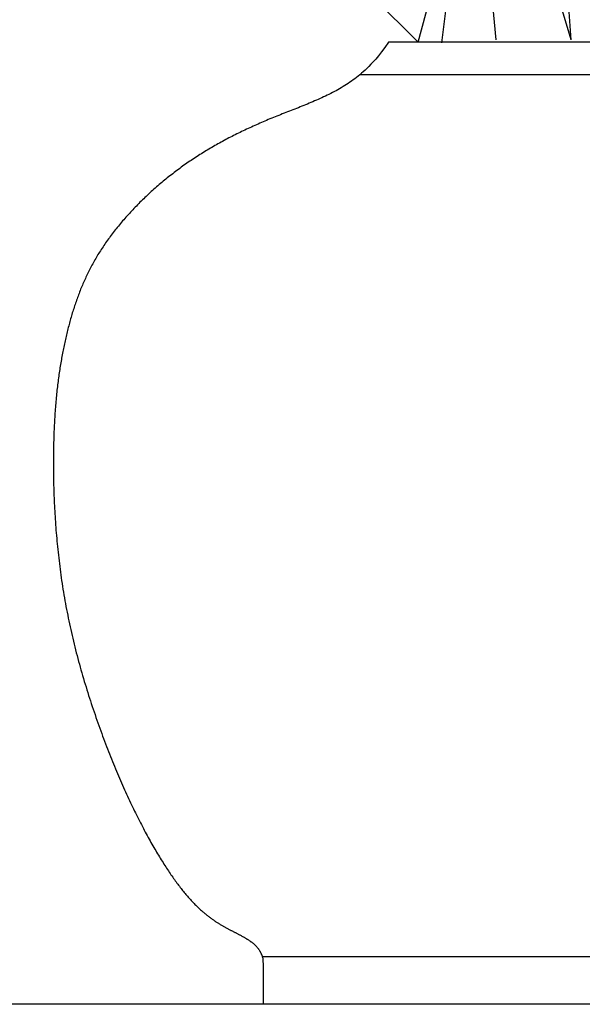
# Model space of a CAD drawing. Units: metres. Extents: x 347 to 408.6, y 4.3 to 19.3.
# Drawn here: x 384.4 to 384.5, y 15.4 to 15.5 of the extents above; entities that cross this region are included whole.
import ezdxf

# ---------------------------------------------------------------- set-up
doc = ezdxf.new("R2010")
doc.units = ezdxf.units.M
doc.layers.add('lines', color=2, linetype='Continuous')

msp = doc.modelspace()

# ---------------------------------------------------------------- linework, layer by layer
at = {"layer": 'lines'}
for p, q in [((384.5224, 15.51458), (384.51976, 15.55046)), ((384.5224, 15.51458), (384.516, 15.53576)), ((384.51107, 15.51458), (384.50959, 15.52985)), ((384.49928, 15.51424), (384.48784, 15.52566)), ((384.49927, 15.51424), (384.50182, 15.52376)), ((384.50375, 15.52183), (384.50279, 15.51412)), ((384.49479, 15.51424), (384.49422, 15.51345)), ((384.55001, 15.51424), (384.49479, 15.51424)), ((384.49371, 15.51277), (384.49326, 15.51218)), ((384.49422, 15.51345), (384.49371, 15.51277)), ((384.49213, 15.51089), (384.49182, 15.51057)), ((384.49247, 15.51126), (384.49213, 15.51089)), ((384.49285, 15.51168), (384.49247, 15.51126)), ((384.49326, 15.51218), (384.49285, 15.51168)), ((384.4907, 15.50953), (384.49044, 15.50931)), ((384.49097, 15.50976), (384.4907, 15.50953)), ((384.49124, 15.51001), (384.49097, 15.50976)), ((384.49152, 15.51028), (384.49124, 15.51001)), ((384.49182, 15.51057), (384.49152, 15.51028)), ((384.48868, 15.50801), (384.48842, 15.50784)), ((384.48893, 15.50818), (384.48868, 15.50801)), ((384.48918, 15.50835), (384.48893, 15.50818)), ((384.48944, 15.50853), (384.48918, 15.50835)), ((384.48969, 15.50872), (384.48944, 15.50853)), ((384.48994, 15.50891), (384.48969, 15.50872)), ((384.49019, 15.5091), (384.48994, 15.50891)), ((384.49044, 15.50931), (384.49019, 15.5091)), ((384.55435, 15.50931), (384.49044, 15.50931)), ((384.48605, 15.50649), (384.48578, 15.50635)), ((384.48632, 15.50663), (384.48605, 15.50649)), ((384.48659, 15.50677), (384.48632, 15.50663)), ((384.48685, 15.50691), (384.48659, 15.50677)), ((384.48712, 15.50706), (384.48685, 15.50691)), ((384.48738, 15.50721), (384.48712, 15.50706)), ((384.48764, 15.50736), (384.48738, 15.50721)), ((384.4879, 15.50752), (384.48764, 15.50736)), ((384.48816, 15.50768), (384.4879, 15.50752)), ((384.48842, 15.50784), (384.48816, 15.50768)), ((384.48279, 15.505), (384.48251, 15.50489)), ((384.48306, 15.50512), (384.48279, 15.505)), ((384.48334, 15.50523), (384.48306, 15.50512)), ((384.48361, 15.50535), (384.48334, 15.50523)), ((384.48388, 15.50547), (384.48361, 15.50535)), ((384.48416, 15.50559), (384.48388, 15.50547)), ((384.48443, 15.50571), (384.48416, 15.50559)), ((384.4847, 15.50583), (384.48443, 15.50571)), ((384.48497, 15.50596), (384.4847, 15.50583)), ((384.48524, 15.50609), (384.48497, 15.50596)), ((384.48551, 15.50622), (384.48524, 15.50609)), ((384.48578, 15.50635), (384.48551, 15.50622)), ((384.47898, 15.50349), (384.47871, 15.50339)), ((384.47925, 15.5036), (384.47898, 15.50349)), ((384.47952, 15.50371), (384.47925, 15.5036)), ((384.47979, 15.50381), (384.47952, 15.50371)), ((384.48006, 15.50392), (384.47979, 15.50381)), ((384.48033, 15.50402), (384.48006, 15.50392)), ((384.4806, 15.50413), (384.48033, 15.50402)), ((384.48087, 15.50424), (384.4806, 15.50413)), ((384.48115, 15.50434), (384.48087, 15.50424)), ((384.48142, 15.50445), (384.48115, 15.50434)), ((384.48169, 15.50456), (384.48142, 15.50445)), ((384.48197, 15.50467), (384.48169, 15.50456)), ((384.48224, 15.50478), (384.48197, 15.50467)), ((384.48251, 15.50489), (384.48224, 15.50478)), ((384.47532, 15.50198), (384.47506, 15.50187)), ((384.47557, 15.50209), (384.47532, 15.50198)), ((384.47583, 15.5022), (384.47557, 15.50209)), ((384.47609, 15.50231), (384.47583, 15.5022)), ((384.47635, 15.50242), (384.47609, 15.50231)), ((384.4766, 15.50253), (384.47635, 15.50242)), ((384.47686, 15.50264), (384.4766, 15.50253)), ((384.47713, 15.50275), (384.47686, 15.50264)), ((384.47739, 15.50286), (384.47713, 15.50275)), ((384.47765, 15.50296), (384.47739, 15.50286)), ((384.47791, 15.50307), (384.47765, 15.50296)), ((384.47818, 15.50318), (384.47791, 15.50307)), ((384.47844, 15.50328), (384.47818, 15.50318)), ((384.47871, 15.50339), (384.47844, 15.50328)), ((384.47209, 15.50049), (384.47184, 15.50037)), ((384.47233, 15.5006), (384.47209, 15.50049)), ((384.47257, 15.50072), (384.47233, 15.5006)), ((384.47282, 15.50084), (384.47257, 15.50072)), ((384.47306, 15.50096), (384.47282, 15.50084)), ((384.47331, 15.50107), (384.47306, 15.50096)), ((384.47356, 15.50119), (384.47331, 15.50107)), ((384.47381, 15.5013), (384.47356, 15.50119)), ((384.47406, 15.50142), (384.47381, 15.5013)), ((384.47431, 15.50153), (384.47406, 15.50142)), ((384.47456, 15.50165), (384.47431, 15.50153)), ((384.47481, 15.50176), (384.47456, 15.50165)), ((384.47506, 15.50187), (384.47481, 15.50176)), ((384.46923, 15.499), (384.469, 15.49887)), ((384.46947, 15.49913), (384.46923, 15.499)), ((384.4697, 15.49925), (384.46947, 15.49913)), ((384.46993, 15.49938), (384.4697, 15.49925)), ((384.47017, 15.49951), (384.46993, 15.49938)), ((384.47041, 15.49963), (384.47017, 15.49951)), ((384.47064, 15.49976), (384.47041, 15.49963)), ((384.47088, 15.49988), (384.47064, 15.49976)), ((384.47112, 15.5), (384.47088, 15.49988)), ((384.47136, 15.50012), (384.47112, 15.5)), ((384.4716, 15.50025), (384.47136, 15.50012)), ((384.47184, 15.50037), (384.4716, 15.50025)), ((384.46672, 15.49753), (384.46649, 15.49739)), ((384.46694, 15.49767), (384.46672, 15.49753)), ((384.46717, 15.4978), (384.46694, 15.49767)), ((384.46739, 15.49794), (384.46717, 15.4978)), ((384.46762, 15.49808), (384.46739, 15.49794)), ((384.46785, 15.49821), (384.46762, 15.49808)), ((384.46808, 15.49834), (384.46785, 15.49821)), ((384.46831, 15.49848), (384.46808, 15.49834)), ((384.46854, 15.49861), (384.46831, 15.49848)), ((384.46877, 15.49874), (384.46854, 15.49861)), ((384.469, 15.49887), (384.46877, 15.49874)), ((384.46451, 15.49609), (384.46429, 15.49594)), ((384.46473, 15.49624), (384.46451, 15.49609)), ((384.46495, 15.49638), (384.46473, 15.49624)), ((384.46516, 15.49653), (384.46495, 15.49638)), ((384.46538, 15.49668), (384.46516, 15.49653)), ((384.4656, 15.49682), (384.46538, 15.49668)), ((384.46583, 15.49696), (384.4656, 15.49682)), ((384.46605, 15.49711), (384.46583, 15.49696)), ((384.46627, 15.49725), (384.46605, 15.49711)), ((384.46649, 15.49739), (384.46627, 15.49725)), ((384.46237, 15.49454), (384.46216, 15.49437)), ((384.46258, 15.4947), (384.46237, 15.49454)), ((384.46279, 15.49485), (384.46258, 15.4947)), ((384.46301, 15.49501), (384.46279, 15.49485)), ((384.46322, 15.49517), (384.46301, 15.49501)), ((384.46343, 15.49533), (384.46322, 15.49517)), ((384.46365, 15.49548), (384.46343, 15.49533)), ((384.46386, 15.49563), (384.46365, 15.49548)), ((384.46408, 15.49579), (384.46386, 15.49563)), ((384.46429, 15.49594), (384.46408, 15.49579)), ((384.46051, 15.49305), (384.46031, 15.49288)), ((384.46071, 15.49322), (384.46051, 15.49305)), ((384.46092, 15.49338), (384.46071, 15.49322)), ((384.46112, 15.49355), (384.46092, 15.49338)), ((384.46133, 15.49372), (384.46112, 15.49355)), ((384.46154, 15.49388), (384.46133, 15.49372)), ((384.46174, 15.49405), (384.46154, 15.49388)), ((384.46195, 15.49421), (384.46174, 15.49405)), ((384.46216, 15.49437), (384.46195, 15.49421)), ((384.45892, 15.49166), (384.45872, 15.49148)), ((384.45911, 15.49184), (384.45892, 15.49166)), ((384.45931, 15.49201), (384.45911, 15.49184)), ((384.45951, 15.49219), (384.45931, 15.49201)), ((384.45971, 15.49236), (384.45951, 15.49219)), ((384.45991, 15.49253), (384.45971, 15.49236)), ((384.46011, 15.49271), (384.45991, 15.49253)), ((384.46031, 15.49288), (384.46011, 15.49271)), ((384.45739, 15.49022), (384.45721, 15.49004)), ((384.45758, 15.4904), (384.45739, 15.49022)), ((384.45777, 15.49058), (384.45758, 15.4904)), ((384.45796, 15.49076), (384.45777, 15.49058)), ((384.45815, 15.49094), (384.45796, 15.49076)), ((384.45834, 15.49112), (384.45815, 15.49094)), ((384.45853, 15.4913), (384.45834, 15.49112)), ((384.45872, 15.49148), (384.45853, 15.4913)), ((384.45594, 15.48873), (384.45577, 15.48855)), ((384.45612, 15.48892), (384.45594, 15.48873)), ((384.4563, 15.48911), (384.45612, 15.48892)), ((384.45648, 15.4893), (384.4563, 15.48911)), ((384.45666, 15.48948), (384.45648, 15.4893)), ((384.45684, 15.48967), (384.45666, 15.48948)), ((384.45702, 15.48985), (384.45684, 15.48967)), ((384.45721, 15.49004), (384.45702, 15.48985)), ((384.45458, 15.48722), (384.45442, 15.48702)), ((384.45475, 15.48741), (384.45458, 15.48722)), ((384.45491, 15.4876), (384.45475, 15.48741)), ((384.45508, 15.48779), (384.45491, 15.4876)), ((384.45525, 15.48798), (384.45508, 15.48779)), ((384.45542, 15.48817), (384.45525, 15.48798)), ((384.4556, 15.48836), (384.45542, 15.48817)), ((384.45577, 15.48855), (384.4556, 15.48836)), ((384.45332, 15.48567), (384.45317, 15.48548)), ((384.45347, 15.48586), (384.45332, 15.48567)), ((384.45362, 15.48606), (384.45347, 15.48586)), ((384.45378, 15.48625), (384.45362, 15.48606)), ((384.45394, 15.48645), (384.45378, 15.48625)), ((384.4541, 15.48664), (384.45394, 15.48645)), ((384.45426, 15.48683), (384.4541, 15.48664)), ((384.45442, 15.48702), (384.45426, 15.48683)), ((384.45216, 15.48411), (384.45202, 15.48391)), ((384.4523, 15.4843), (384.45216, 15.48411)), ((384.45244, 15.4845), (384.4523, 15.4843)), ((384.45258, 15.4847), (384.45244, 15.4845)), ((384.45272, 15.48489), (384.45258, 15.4847)), ((384.45287, 15.48509), (384.45272, 15.48489)), ((384.45302, 15.48528), (384.45287, 15.48509)), ((384.45317, 15.48548), (384.45302, 15.48528)), ((384.45123, 15.48273), (384.45111, 15.48253)), ((384.45136, 15.48293), (384.45123, 15.48273)), ((384.45149, 15.48312), (384.45136, 15.48293)), ((384.45162, 15.48332), (384.45149, 15.48312)), ((384.45175, 15.48352), (384.45162, 15.48332)), ((384.45188, 15.48372), (384.45175, 15.48352)), ((384.45202, 15.48391), (384.45188, 15.48372)), ((384.45028, 15.48115), (384.45017, 15.48095)), ((384.45039, 15.48135), (384.45028, 15.48115)), ((384.45051, 15.48154), (384.45039, 15.48135)), ((384.45063, 15.48174), (384.45051, 15.48154)), ((384.45074, 15.48194), (384.45063, 15.48174)), ((384.45086, 15.48214), (384.45074, 15.48194)), ((384.45099, 15.48234), (384.45086, 15.48214)), ((384.45111, 15.48253), (384.45099, 15.48234)), ((384.44953, 15.47975), (384.44943, 15.47955)), ((384.44963, 15.47995), (384.44953, 15.47975)), ((384.44974, 15.48015), (384.44963, 15.47995)), ((384.44984, 15.48035), (384.44974, 15.48015)), ((384.44995, 15.48055), (384.44984, 15.48035)), ((384.45006, 15.48075), (384.44995, 15.48055)), ((384.45017, 15.48095), (384.45006, 15.48075)), ((384.44885, 15.47833), (384.44876, 15.47813)), ((384.44895, 15.47854), (384.44885, 15.47833)), ((384.44904, 15.47874), (384.44895, 15.47854)), ((384.44914, 15.47894), (384.44904, 15.47874)), ((384.44923, 15.47914), (384.44914, 15.47894)), ((384.44933, 15.47935), (384.44923, 15.47914)), ((384.44943, 15.47955), (384.44933, 15.47935)), ((384.44816, 15.4767), (384.44808, 15.47649)), ((384.44824, 15.4769), (384.44816, 15.4767)), ((384.44832, 15.47711), (384.44824, 15.4769)), ((384.44841, 15.47731), (384.44832, 15.47711)), ((384.4485, 15.47752), (384.44841, 15.47731)), ((384.44858, 15.47772), (384.4485, 15.47752)), ((384.44867, 15.47793), (384.44858, 15.47772)), ((384.44876, 15.47813), (384.44867, 15.47793)), ((384.44761, 15.47524), (384.44754, 15.47503)), ((384.44769, 15.47545), (384.44761, 15.47524)), ((384.44776, 15.47566), (384.44769, 15.47545)), ((384.44784, 15.47587), (384.44776, 15.47566)), ((384.44792, 15.47607), (384.44784, 15.47587)), ((384.448, 15.47628), (384.44792, 15.47607)), ((384.44808, 15.47649), (384.448, 15.47628)), ((384.44712, 15.47375), (384.44705, 15.47354)), ((384.44719, 15.47397), (384.44712, 15.47375)), ((384.44725, 15.47418), (384.44719, 15.47397)), ((384.44732, 15.47439), (384.44725, 15.47418)), ((384.44739, 15.4746), (384.44732, 15.47439)), ((384.44747, 15.47482), (384.44739, 15.4746)), ((384.44754, 15.47503), (384.44747, 15.47482)), ((384.44667, 15.47224), (384.44661, 15.47202)), ((384.44673, 15.47246), (384.44667, 15.47224)), ((384.44679, 15.47268), (384.44673, 15.47246)), ((384.44686, 15.47289), (384.44679, 15.47268)), ((384.44692, 15.47311), (384.44686, 15.47289)), ((384.44698, 15.47332), (384.44692, 15.47311)), ((384.44705, 15.47354), (384.44698, 15.47332)), ((384.44632, 15.47092), (384.44626, 15.47069)), ((384.44637, 15.47114), (384.44632, 15.47092)), ((384.44643, 15.47136), (384.44637, 15.47114)), ((384.44649, 15.47158), (384.44643, 15.47136)), ((384.44655, 15.4718), (384.44649, 15.47158)), ((384.44661, 15.47202), (384.44655, 15.4718)), ((384.44594, 15.46934), (384.44588, 15.46911)), ((384.44599, 15.46957), (384.44594, 15.46934)), ((384.44604, 15.46979), (384.44599, 15.46957)), ((384.44609, 15.47002), (384.44604, 15.46979)), ((384.44615, 15.47024), (384.44609, 15.47002)), ((384.4462, 15.47047), (384.44615, 15.47024)), ((384.44626, 15.47069), (384.4462, 15.47047)), ((384.44564, 15.46795), (384.44559, 15.46771)), ((384.44568, 15.46818), (384.44564, 15.46795)), ((384.44573, 15.46841), (384.44568, 15.46818)), ((384.44578, 15.46865), (384.44573, 15.46841)), ((384.44583, 15.46888), (384.44578, 15.46865)), ((384.44588, 15.46911), (384.44583, 15.46888)), ((384.44532, 15.46627), (384.44528, 15.46603)), ((384.44536, 15.46652), (384.44532, 15.46627)), ((384.44541, 15.46676), (384.44536, 15.46652)), ((384.44545, 15.467), (384.44541, 15.46676)), ((384.4455, 15.46724), (384.44545, 15.467)), ((384.44554, 15.46748), (384.4455, 15.46724)), ((384.44559, 15.46771), (384.44554, 15.46748)), ((384.44507, 15.46479), (384.44503, 15.46453)), ((384.44511, 15.46504), (384.44507, 15.46479)), ((384.44515, 15.46529), (384.44511, 15.46504)), ((384.44519, 15.46554), (384.44515, 15.46529)), ((384.44523, 15.46578), (384.44519, 15.46554)), ((384.44528, 15.46603), (384.44523, 15.46578)), ((384.44489, 15.46351), (384.44485, 15.46324)), ((384.44492, 15.46377), (384.44489, 15.46351)), ((384.44496, 15.46402), (384.44492, 15.46377)), ((384.445, 15.46428), (384.44496, 15.46402)), ((384.44503, 15.46453), (384.445, 15.46428)), ((384.44469, 15.46191), (384.44466, 15.46164)), ((384.44472, 15.46218), (384.44469, 15.46191)), ((384.44475, 15.46245), (384.44472, 15.46218)), ((384.44479, 15.46272), (384.44475, 15.46245)), ((384.44482, 15.46298), (384.44479, 15.46272)), ((384.44485, 15.46324), (384.44482, 15.46298)), ((384.44455, 15.46053), (384.44452, 15.46025)), ((384.44458, 15.46081), (384.44455, 15.46053)), ((384.4446, 15.46109), (384.44458, 15.46081)), ((384.44463, 15.46136), (384.4446, 15.46109)), ((384.44466, 15.46164), (384.44463, 15.46136)), ((384.44443, 15.45909), (384.4444, 15.4588)), ((384.44445, 15.45939), (384.44443, 15.45909)), ((384.44447, 15.45967), (384.44445, 15.45939)), ((384.4445, 15.45996), (384.44447, 15.45967)), ((384.44452, 15.46025), (384.4445, 15.45996)), ((384.44432, 15.4576), (384.4443, 15.4573)), ((384.44434, 15.45791), (384.44432, 15.4576)), ((384.44436, 15.45821), (384.44434, 15.45791)), ((384.44438, 15.4585), (384.44436, 15.45821)), ((384.4444, 15.4588), (384.44438, 15.4585)), ((384.44424, 15.45605), (384.44423, 15.45573)), ((384.44426, 15.45637), (384.44424, 15.45605)), ((384.44427, 15.45668), (384.44426, 15.45637)), ((384.44429, 15.45699), (384.44427, 15.45668)), ((384.4443, 15.4573), (384.44429, 15.45699)), ((384.44418, 15.45443), (384.44417, 15.4541)), ((384.44419, 15.45476), (384.44418, 15.45443)), ((384.4442, 15.45509), (384.44419, 15.45476)), ((384.44421, 15.45541), (384.4442, 15.45509)), ((384.44423, 15.45573), (384.44421, 15.45541)), ((384.44415, 15.45343), (384.44414, 15.45309)), ((384.44414, 15.45309), (384.44414, 15.45275)), ((384.44416, 15.45377), (384.44415, 15.45343)), ((384.44417, 15.4541), (384.44416, 15.45377)), ((384.44413, 15.45205), (384.44412, 15.4517)), ((384.44412, 15.4517), (384.44412, 15.45135)), ((384.44414, 15.45275), (384.44413, 15.4524)), ((384.44413, 15.4524), (384.44413, 15.45205)), ((384.44412, 15.45135), (384.44412, 15.45099)), ((384.44412, 15.45099), (384.44412, 15.45063)), ((384.44412, 15.45063), (384.44412, 15.45027)), ((384.44412, 15.45027), (384.44412, 15.44991)), ((384.44412, 15.44991), (384.44412, 15.44954)), ((384.44412, 15.44954), (384.44413, 15.44917)), ((384.44413, 15.44917), (384.44413, 15.4488)), ((384.44413, 15.4488), (384.44414, 15.44843)), ((384.44414, 15.44843), (384.44414, 15.44805)), ((384.44414, 15.44805), (384.44415, 15.44767)), ((384.44415, 15.44767), (384.44416, 15.44729)), ((384.44416, 15.44729), (384.44417, 15.44691)), ((384.44417, 15.44691), (384.44418, 15.44652)), ((384.44418, 15.44652), (384.4442, 15.44614)), ((384.4442, 15.44614), (384.44421, 15.44575)), ((384.44421, 15.44575), (384.44422, 15.44536)), ((384.44422, 15.44536), (384.44424, 15.44496)), ((384.44424, 15.44496), (384.44426, 15.44457)), ((384.44426, 15.44457), (384.44428, 15.44417)), ((384.44428, 15.44417), (384.4443, 15.44377)), ((384.4443, 15.44377), (384.44432, 15.44337)), ((384.44432, 15.44337), (384.44434, 15.44297)), ((384.44434, 15.44297), (384.44437, 15.44256)), ((384.44437, 15.44256), (384.44439, 15.44216)), ((384.44439, 15.44216), (384.44442, 15.44175)), ((384.44442, 15.44175), (384.44445, 15.44134)), ((384.44445, 15.44134), (384.44448, 15.44093)), ((384.44448, 15.44093), (384.44451, 15.44052)), ((384.44451, 15.44052), (384.44455, 15.4401)), ((384.44455, 15.4401), (384.44458, 15.43969)), ((384.44458, 15.43969), (384.44462, 15.43927)), ((384.44462, 15.43927), (384.44466, 15.43886)), ((384.44466, 15.43886), (384.4447, 15.43844)), ((384.4447, 15.43844), (384.44474, 15.43802)), ((384.44474, 15.43802), (384.44478, 15.43759)), ((384.44478, 15.43759), (384.44483, 15.43717)), ((384.44483, 15.43717), (384.44487, 15.43675)), ((384.44487, 15.43675), (384.44492, 15.43632)), ((384.44492, 15.43632), (384.44497, 15.4359)), ((384.44497, 15.4359), (384.44502, 15.43547)), ((384.44502, 15.43547), (384.44508, 15.43504)), ((384.44508, 15.43504), (384.44513, 15.43461)), ((384.44513, 15.43461), (384.44519, 15.43418)), ((384.44519, 15.43418), (384.44525, 15.43375)), ((384.44525, 15.43375), (384.44531, 15.43332)), ((384.44531, 15.43332), (384.44537, 15.43289)), ((384.44537, 15.43289), (384.44544, 15.43246)), ((384.44544, 15.43246), (384.4455, 15.43202)), ((384.4455, 15.43202), (384.44557, 15.43159)), ((384.44557, 15.43159), (384.44564, 15.43116)), ((384.44564, 15.43116), (384.44571, 15.43072)), ((384.44571, 15.43072), (384.44579, 15.43029)), ((384.44579, 15.43029), (384.44586, 15.42985)), ((384.44586, 15.42985), (384.44594, 15.42941)), ((384.44594, 15.42941), (384.44602, 15.42898)), ((384.44602, 15.42898), (384.44611, 15.42854)), ((384.44611, 15.42854), (384.44619, 15.4281)), ((384.44619, 15.4281), (384.44628, 15.42767)), ((384.44628, 15.42767), (384.44637, 15.42723)), ((384.44637, 15.42723), (384.44646, 15.42679)), ((384.44646, 15.42679), (384.44655, 15.42635)), ((384.44655, 15.42635), (384.44664, 15.42592)), ((384.44664, 15.42592), (384.44674, 15.42548)), ((384.44674, 15.42548), (384.44684, 15.42504)), ((384.44684, 15.42504), (384.44694, 15.4246)), ((384.44694, 15.4246), (384.44704, 15.42417)), ((384.44704, 15.42417), (384.44715, 15.42373)), ((384.44715, 15.42373), (384.44725, 15.4233)), ((384.44725, 15.4233), (384.44736, 15.42286)), ((384.44736, 15.42286), (384.44747, 15.42242)), ((384.44747, 15.42242), (384.44758, 15.42199)), ((384.44758, 15.42199), (384.4477, 15.42155)), ((384.4477, 15.42155), (384.44781, 15.42112)), ((384.44781, 15.42112), (384.44793, 15.42069)), ((384.44793, 15.42069), (384.44805, 15.42025)), ((384.44805, 15.42025), (384.44817, 15.41982)), ((384.44817, 15.41982), (384.44829, 15.41939)), ((384.44829, 15.41939), (384.44841, 15.41896)), ((384.44841, 15.41896), (384.44854, 15.41853)), ((384.44854, 15.41853), (384.44866, 15.4181)), ((384.44866, 15.4181), (384.44879, 15.41767)), ((384.44879, 15.41767), (384.44892, 15.41725)), ((384.44892, 15.41725), (384.44905, 15.41682)), ((384.44905, 15.41682), (384.44918, 15.4164)), ((384.44918, 15.4164), (384.44931, 15.41598)), ((384.44931, 15.41598), (384.44944, 15.41555)), ((384.44944, 15.41555), (384.44958, 15.41513)), ((384.44958, 15.41513), (384.44971, 15.41471)), ((384.44971, 15.41471), (384.44985, 15.4143)), ((384.44985, 15.4143), (384.44999, 15.41388)), ((384.44999, 15.41388), (384.45013, 15.41347)), ((384.45013, 15.41347), (384.45027, 15.41305)), ((384.45027, 15.41305), (384.45041, 15.41264)), ((384.45041, 15.41264), (384.45055, 15.41223)), ((384.45055, 15.41223), (384.45069, 15.41182)), ((384.45069, 15.41182), (384.45084, 15.41142)), ((384.45084, 15.41142), (384.45098, 15.41101)), ((384.45098, 15.41101), (384.45112, 15.41061)), ((384.45112, 15.41061), (384.45127, 15.41021)), ((384.45127, 15.41021), (384.45142, 15.40981)), ((384.45142, 15.40981), (384.45156, 15.40941)), ((384.45156, 15.40941), (384.45171, 15.40902)), ((384.45171, 15.40902), (384.45186, 15.40862)), ((384.45186, 15.40862), (384.45201, 15.40823)), ((384.45201, 15.40823), (384.45216, 15.40785)), ((384.45216, 15.40785), (384.45231, 15.40746)), ((384.45231, 15.40746), (384.45246, 15.40708)), ((384.45246, 15.40708), (384.45261, 15.4067)), ((384.45261, 15.4067), (384.45276, 15.40632)), ((384.45276, 15.40632), (384.45291, 15.40594)), ((384.45291, 15.40594), (384.45306, 15.40557)), ((384.45306, 15.40557), (384.45321, 15.4052)), ((384.45321, 15.4052), (384.45336, 15.40483)), ((384.45336, 15.40483), (384.45351, 15.40446)), ((384.45351, 15.40446), (384.45367, 15.4041)), ((384.45367, 15.4041), (384.45382, 15.40374)), ((384.45382, 15.40374), (384.45397, 15.40338)), ((384.45397, 15.40338), (384.45412, 15.40303)), ((384.45412, 15.40303), (384.45427, 15.40268)), ((384.45427, 15.40268), (384.45443, 15.40233)), ((384.45443, 15.40233), (384.45458, 15.40198)), ((384.45458, 15.40198), (384.45473, 15.40164)), ((384.45473, 15.40164), (384.45488, 15.4013)), ((384.45488, 15.4013), (384.45503, 15.40096)), ((384.45503, 15.40096), (384.45518, 15.40063)), ((384.45518, 15.40063), (384.45534, 15.4003)), ((384.45534, 15.4003), (384.45549, 15.39997)), ((384.45549, 15.39997), (384.45564, 15.39965)), ((384.45564, 15.39965), (384.45579, 15.39933)), ((384.45579, 15.39933), (384.45594, 15.39901)), ((384.45594, 15.39901), (384.45609, 15.3987)), ((384.45609, 15.3987), (384.45624, 15.39839)), ((384.45624, 15.39839), (384.45639, 15.39808)), ((384.45639, 15.39808), (384.45654, 15.39778)), ((384.45654, 15.39778), (384.45668, 15.39748)), ((384.45668, 15.39748), (384.45683, 15.39718)), ((384.45683, 15.39718), (384.45698, 15.39688)), ((384.45698, 15.39688), (384.45713, 15.39659)), ((384.45713, 15.39659), (384.45728, 15.3963)), ((384.45728, 15.3963), (384.45742, 15.39602)), ((384.45742, 15.39602), (384.45757, 15.39573)), ((384.45757, 15.39573), (384.45772, 15.39545)), ((384.45772, 15.39545), (384.45786, 15.39518)), ((384.45786, 15.39518), (384.45801, 15.3949)), ((384.45801, 15.3949), (384.45815, 15.39463)), ((384.45815, 15.39463), (384.4583, 15.39437)), ((384.4583, 15.39437), (384.45844, 15.3941)), ((384.45844, 15.3941), (384.45859, 15.39384)), ((384.45859, 15.39384), (384.45873, 15.39358)), ((384.45873, 15.39358), (384.45887, 15.39333)), ((384.45887, 15.39333), (384.45902, 15.39307)), ((384.45902, 15.39307), (384.45916, 15.39283)), ((384.45916, 15.39283), (384.4593, 15.39258)), ((384.4593, 15.39258), (384.45944, 15.39234)), ((384.45944, 15.39234), (384.45958, 15.3921)), ((384.45958, 15.3921), (384.45972, 15.39186)), ((384.45972, 15.39186), (384.45986, 15.39162)), ((384.45986, 15.39162), (384.46, 15.39139)), ((384.46, 15.39139), (384.46014, 15.39116)), ((384.46014, 15.39116), (384.46028, 15.39094)), ((384.46028, 15.39094), (384.46042, 15.39072)), ((384.46042, 15.39072), (384.46055, 15.3905)), ((384.46055, 15.3905), (384.46069, 15.39028)), ((384.46069, 15.39028), (384.46083, 15.39006)), ((384.46083, 15.39006), (384.46096, 15.38985)), ((384.46096, 15.38985), (384.4611, 15.38965)), ((384.4611, 15.38965), (384.46123, 15.38944)), ((384.46123, 15.38944), (384.46136, 15.38924)), ((384.46136, 15.38924), (384.4615, 15.38904)), ((384.4615, 15.38904), (384.46163, 15.38884)), ((384.46163, 15.38884), (384.46176, 15.38865)), ((384.46176, 15.38865), (384.46189, 15.38846)), ((384.46189, 15.38846), (384.46202, 15.38827)), ((384.46202, 15.38827), (384.46215, 15.38808)), ((384.46215, 15.38808), (384.46228, 15.3879)), ((384.46228, 15.3879), (384.46241, 15.38772)), ((384.46241, 15.38772), (384.46254, 15.38754)), ((384.46254, 15.38754), (384.46267, 15.38737)), ((384.46267, 15.38737), (384.4628, 15.3872)), ((384.4628, 15.3872), (384.46292, 15.38703)), ((384.46292, 15.38703), (384.46305, 15.38686)), ((384.46305, 15.38686), (384.46317, 15.3867)), ((384.46317, 15.3867), (384.4633, 15.38654)), ((384.4633, 15.38654), (384.46342, 15.38638)), ((384.46342, 15.38638), (384.46354, 15.38623)), ((384.46354, 15.38623), (384.46366, 15.38607)), ((384.46366, 15.38607), (384.46378, 15.38592)), ((384.46378, 15.38592), (384.46391, 15.38578)), ((384.46391, 15.38578), (384.46402, 15.38563)), ((384.46402, 15.38563), (384.46414, 15.38549)), ((384.46414, 15.38549), (384.46426, 15.38535)), ((384.46426, 15.38535), (384.46438, 15.38521)), ((384.46438, 15.38521), (384.4645, 15.38508)), ((384.4645, 15.38508), (384.46461, 15.38495)), ((384.46461, 15.38495), (384.46473, 15.38482)), ((384.46473, 15.38482), (384.46484, 15.38469)), ((384.46484, 15.38469), (384.46496, 15.38457)), ((384.46496, 15.38457), (384.46507, 15.38444)), ((384.46507, 15.38444), (384.46518, 15.38432)), ((384.46518, 15.38432), (384.4653, 15.38421)), ((384.4653, 15.38421), (384.46541, 15.38409)), ((384.46541, 15.38409), (384.46552, 15.38398)), ((384.46552, 15.38398), (384.46563, 15.38387)), ((384.46563, 15.38387), (384.46574, 15.38376)), ((384.46574, 15.38376), (384.46585, 15.38365)), ((384.46585, 15.38365), (384.46595, 15.38355)), ((384.46595, 15.38355), (384.46606, 15.38344)), ((384.46606, 15.38344), (384.46617, 15.38334)), ((384.46617, 15.38334), (384.46628, 15.38324)), ((384.46628, 15.38324), (384.46638, 15.38315)), ((384.46638, 15.38315), (384.46649, 15.38305)), ((384.46649, 15.38305), (384.46659, 15.38296)), ((384.46659, 15.38296), (384.4667, 15.38287)), ((384.4667, 15.38287), (384.4668, 15.38278)), ((384.4668, 15.38278), (384.4669, 15.38269)), ((384.4669, 15.38269), (384.46701, 15.3826)), ((384.46701, 15.3826), (384.46711, 15.38252)), ((384.46711, 15.38252), (384.46721, 15.38243)), ((384.46721, 15.38243), (384.46731, 15.38235)), ((384.46731, 15.38235), (384.46741, 15.38227)), ((384.46741, 15.38227), (384.46751, 15.3822)), ((384.46751, 15.3822), (384.46761, 15.38212)), ((384.46761, 15.38212), (384.46771, 15.38204)), ((384.46771, 15.38204), (384.46781, 15.38197)), ((384.46781, 15.38197), (384.46791, 15.3819)), ((384.46791, 15.3819), (384.46801, 15.38183)), ((384.46801, 15.38183), (384.46811, 15.38176)), ((384.46811, 15.38176), (384.4682, 15.38169)), ((384.4682, 15.38169), (384.4683, 15.38162)), ((384.4683, 15.38162), (384.4684, 15.38155)), ((384.4684, 15.38155), (384.46849, 15.38149)), ((384.46849, 15.38149), (384.46859, 15.38143)), ((384.46859, 15.38143), (384.46868, 15.38136)), ((384.46868, 15.38136), (384.46878, 15.3813)), ((384.46878, 15.3813), (384.46887, 15.38124)), ((384.46887, 15.38124), (384.46897, 15.38118)), ((384.46897, 15.38118), (384.46906, 15.38112)), ((384.46906, 15.38112), (384.46915, 15.38106)), ((384.46915, 15.38106), (384.46925, 15.38101)), ((384.46925, 15.38101), (384.46934, 15.38095)), ((384.46934, 15.38095), (384.46943, 15.3809)), ((384.46943, 15.3809), (384.46952, 15.38084)), ((384.46952, 15.38084), (384.46962, 15.38079)), ((384.46962, 15.38079), (384.46971, 15.38074)), ((384.46971, 15.38074), (384.4698, 15.38068)), ((384.4698, 15.38068), (384.46989, 15.38063)), ((384.46989, 15.38063), (384.46998, 15.38058)), ((384.46998, 15.38058), (384.47007, 15.38053)), ((384.47007, 15.38053), (384.47016, 15.38048)), ((384.47016, 15.38048), (384.47025, 15.38043)), ((384.47025, 15.38043), (384.47034, 15.38038)), ((384.47034, 15.38038), (384.47043, 15.38033)), ((384.47043, 15.38033), (384.47052, 15.38029)), ((384.47052, 15.38029), (384.47061, 15.38024)), ((384.47061, 15.38024), (384.4707, 15.38019)), ((384.4707, 15.38019), (384.47079, 15.38015)), ((384.47079, 15.38015), (384.47088, 15.3801)), ((384.47088, 15.3801), (384.47096, 15.38005)), ((384.47096, 15.38005), (384.47105, 15.38001)), ((384.47105, 15.38001), (384.47114, 15.37996)), ((384.47114, 15.37996), (384.47123, 15.37992)), ((384.47123, 15.37992), (384.47131, 15.37987)), ((384.47131, 15.37987), (384.4714, 15.37983)), ((384.4714, 15.37983), (384.47148, 15.37978)), ((384.47148, 15.37978), (384.47157, 15.37974)), ((384.47157, 15.37974), (384.47165, 15.3797)), ((384.47165, 15.3797), (384.47174, 15.37965)), ((384.47174, 15.37965), (384.47182, 15.37961)), ((384.47182, 15.37961), (384.47191, 15.37956)), ((384.47191, 15.37956), (384.47199, 15.37952)), ((384.47199, 15.37952), (384.47207, 15.37948)), ((384.47207, 15.37948), (384.47215, 15.37943)), ((384.47215, 15.37943), (384.47223, 15.37939)), ((384.47223, 15.37939), (384.47232, 15.37935)), ((384.47232, 15.37935), (384.4724, 15.37931)), ((384.4724, 15.37931), (384.47248, 15.37926)), ((384.47248, 15.37926), (384.47255, 15.37922)), ((384.47255, 15.37922), (384.47263, 15.37918)), ((384.47263, 15.37918), (384.47271, 15.37913)), ((384.47271, 15.37913), (384.47279, 15.37909)), ((384.47279, 15.37909), (384.47286, 15.37905)), ((384.47286, 15.37905), (384.47294, 15.379)), ((384.47294, 15.379), (384.47302, 15.37896)), ((384.47302, 15.37896), (384.47309, 15.37892)), ((384.47309, 15.37892), (384.47316, 15.37887)), ((384.47316, 15.37887), (384.47324, 15.37883)), ((384.47324, 15.37883), (384.47331, 15.37879)), ((384.47331, 15.37879), (384.47338, 15.37874)), ((384.47338, 15.37874), (384.47345, 15.3787)), ((384.47345, 15.3787), (384.47352, 15.37865)), ((384.47352, 15.37865), (384.47359, 15.37861)), ((384.47359, 15.37861), (384.47366, 15.37857)), ((384.47366, 15.37857), (384.47373, 15.37852)), ((384.47373, 15.37852), (384.47379, 15.37848)), ((384.47379, 15.37848), (384.47386, 15.37843)), ((384.47386, 15.37843), (384.47392, 15.37838)), ((384.47392, 15.37838), (384.47399, 15.37834)), ((384.47399, 15.37834), (384.47405, 15.37829)), ((384.47405, 15.37829), (384.47411, 15.37824)), ((384.47411, 15.37824), (384.47418, 15.3782)), ((384.47418, 15.3782), (384.47424, 15.37815)), ((384.47424, 15.37815), (384.4743, 15.3781)), ((384.4743, 15.3781), (384.47435, 15.37805)), ((384.47435, 15.37805), (384.47441, 15.378)), ((384.47441, 15.378), (384.47447, 15.37795)), ((384.47447, 15.37795), (384.47452, 15.3779)), ((384.47452, 15.3779), (384.47458, 15.37785)), ((384.47458, 15.37785), (384.47463, 15.3778)), ((384.47463, 15.3778), (384.47468, 15.37775)), ((384.47468, 15.37775), (384.47473, 15.3777)), ((384.47473, 15.3777), (384.47478, 15.37765)), ((384.47478, 15.37765), (384.47483, 15.37759)), ((384.47483, 15.37759), (384.47488, 15.37754)), ((384.47488, 15.37754), (384.47493, 15.37748)), ((384.47493, 15.37748), (384.47497, 15.37743)), ((384.47497, 15.37743), (384.47502, 15.37737)), ((384.47502, 15.37737), (384.47506, 15.37732)), ((384.47506, 15.37732), (384.4751, 15.37726)), ((384.4751, 15.37726), (384.47514, 15.3772)), ((384.47514, 15.3772), (384.47518, 15.37715)), ((384.47518, 15.37715), (384.47522, 15.37709)), ((384.47522, 15.37709), (384.47526, 15.37703)), ((384.47526, 15.37703), (384.47529, 15.37697)), ((384.47529, 15.37697), (384.47533, 15.37691)), ((384.47533, 15.37691), (384.47536, 15.37685)), ((384.47536, 15.37685), (384.4754, 15.37678)), ((384.4754, 15.37678), (384.47543, 15.37672)), ((384.47543, 15.37672), (384.47546, 15.37666)), ((384.47546, 15.37666), (384.47549, 15.37659)), ((384.47549, 15.37659), (384.47552, 15.37653)), ((384.47552, 15.37653), (384.47555, 15.37646)), ((384.47555, 15.37646), (384.47558, 15.3764)), ((384.47558, 15.3764), (384.47561, 15.37633)), ((384.47561, 15.37633), (384.47563, 15.37627)), ((384.47563, 15.37627), (384.47566, 15.3762)), ((384.47566, 15.3762), (384.47568, 15.37614)), ((384.47568, 15.37614), (384.4757, 15.37607)), ((384.56909, 15.37607), (384.4757, 15.37607)), ((384.4757, 15.37607), (384.47572, 15.37601)), ((384.47572, 15.37601), (384.47574, 15.37595)), ((384.47574, 15.37595), (384.47576, 15.37587)), ((384.47576, 15.37587), (384.47578, 15.37572)), ((384.47578, 15.37572), (384.47579, 15.37542)), ((384.47579, 15.37542), (384.47581, 15.37488)), ((384.47581, 15.37488), (384.47582, 15.37404)), ((384.47582, 15.37404), (384.47582, 15.37281)), ((384.47582, 15.37281), (384.47583, 15.37111)), ((384.47583, 15.37111), (384.47583, 15.36888)), ((384.72178, 15.36888), (384.27178, 15.36888)), ((384.56897, 15.36888), (384.47583, 15.36888)), ((384.56897, 15.36888), (384.47583, 15.36888))]:
    msp.add_line(p, q, dxfattribs=at)

doc.saveas('drawing.dxf')
